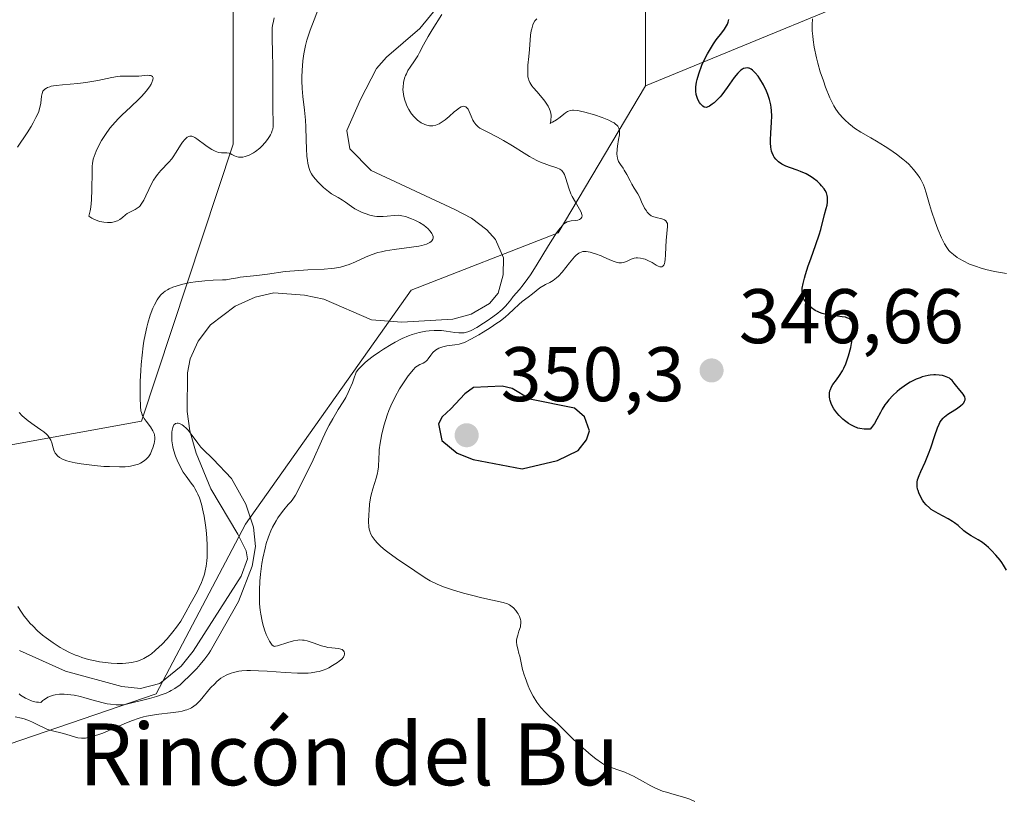
# Model space of a CAD drawing. Units: metres. Extents: x 625664 to 629151, y 4664783 to 4667158.
# Drawn here: x 627530 to 627657, y 4665581 to 4665682 of the extents above; entities that cross this region are included whole.
import ezdxf
from ezdxf.enums import TextEntityAlignment as Align

# ---------------------------------------------------------------- set-up
doc = ezdxf.new("R2010")
doc.units = ezdxf.units.M
doc.header["$MEASUREMENT"] = 0
for name, color, linetype, lineweight in [('Corriente natural lineal', 142, 'Continuous', 13), ('Curva de nivel maestra', 30, 'Continuous', 30), ('Curva de nivel normal', 30, 'Continuous', 0), ('Matorral CxS', 135, 'Continuous', 0), ('Pastizal CxS', 92, 'Continuous', 0), ('Punto de cota en terreno', 7, 'Continuous', 0), ('Rótulo de punto de cota en terreno', 7, 'Continuous', 0), ('Suelo desnudo CxS', 253, 'Continuous', 0), ('Texto cartográfico', 7, 'Continuous', 0)]:
    doc.layers.add(name, color=color, linetype=linetype, lineweight=lineweight)
doc.styles.add('Style-Arial', font='txt')

# ---------------------------------------------------------------- blocks, each defined once
blk = doc.blocks.new('5PATER')
at = {"layer": 'Punto de cota en terreno', "linetype": 'Continuous', "lineweight": 0}
h = blk.add_hatch(color=51, dxfattribs=at)
edge = h.paths.add_edge_path()
edge.add_ellipse((0, 0), major_axis=(-0.11, -0.111), ratio=0.999422, start_angle=0, end_angle=360)

msp = doc.modelspace()

# ---------------------------------------------------------------- linework, layer by layer
at = {"layer": 'Corriente natural lineal', "color": 142, "linetype": 'Continuous', "lineweight": 13}
msp.add_polyline3d([(627584.7001, 4665684.6201, 337.653), (627581.5601, 4665680.7401, 337.1404), (627577.2301, 4665677.0401, 337.1877), (627575.9601, 4665675.5801, 337.2931), (627573.8801, 4665671.5501, 337.2139), (627572.1101, 4665667.5301, 337.1775), (627572.4901, 4665665.1701, 336.6457), (627575.2601, 4665662.3701, 336.8178), (627586.0901, 4665657.3301, 336.5545), (627588.2601, 4665656.1801, 336.4492), (627590.2201, 4665654.6701, 336.4531), (627591.3701, 4665653.4301, 336.2048), (627592.3901, 4665651.0301, 335.9946), (627592.3701, 4665648.8501, 336.1641), (627591.7201, 4665646.4901, 336.7535), (627590.5901, 4665645.1301, 337.2636), (627588.2201, 4665643.7401, 337.467), (627585.8101, 4665643.1301, 337.2548), (627579.2201, 4665642.7101, 336.3722), (627575.2901, 4665643.0301, 336.2056), (627569.1001, 4665645.6901, 337.8138), (627566.6301, 4665646.2301, 338.0644), (627562.6401, 4665646.5001, 338.1287), (627560.2101, 4665645.9601, 337.82), (627557.6201, 4665644.8101, 336.9185), (627554.4301, 4665642.3701, 335.6858), (627552.8201, 4665640.2501, 336.0355), (627551.8201, 4665637.9701, 336.3801), (627551.4601, 4665636.1801, 336.4306), (627551.3901, 4665631.1701, 336.1042), (627551.7501, 4665628.6601, 335.628), (627552.5601, 4665625.7701, 335.1049), (627554.4701, 4665621.1201, 335.5132), (627557.9601, 4665615.2901, 334.7132), (627559.0501, 4665613.0901, 335.1555), (627559.2401, 4665612.0701, 335.2779), (627558.4001, 4665609.8201, 335.0985), (627552.1701, 4665600.1001, 334.8843), (627550.6301, 4665598.1801, 334.6535), (627547.8501, 4665595.9201, 335.5106), (627545.3801, 4665595.2801, 335.5068), (627542.9501, 4665595.5301, 335.349), (627535.6301, 4665597.5101, 333.8862), (627529.6701, 4665600.2101, 334.0283)], dxfattribs=at)
at = {"layer": 'Curva de nivel maestra', "color": 30, "linetype": 'Continuous', "lineweight": 30, "elevation": 350, "flags": 128}
for points in [[(627657.55, 4665610.6001), (627657.18, 4665611.2601), (627656.96, 4665611.5801), (627656.72, 4665611.9101), (627656.19, 4665612.5601), (627655.6, 4665613.1701), (627655.21, 4665613.5501), (627654.94, 4665613.7801), (627654.43, 4665614.1801), (627653.89, 4665614.5401), (627652.96, 4665615.0701), (627652.37, 4665615.4401), (627652.02, 4665615.7201), (627651.28, 4665616.3801), (627650.84, 4665616.7301), (627650.58, 4665616.9001), (627650, 4665617.2501), (627648.7, 4665617.9401), (627648.09, 4665618.3001), (627647.82, 4665618.4801), (627647.57, 4665618.6701), (627647.16, 4665619.0501), (627646.84, 4665619.4301), (627646.68, 4665619.6801), (627646.41, 4665620.1501), (627646.2, 4665620.6301), (627646.1, 4665620.9301), (627646.05, 4665621.1101), (627645.99, 4665621.4601), (627645.97, 4665621.8101), (627645.98, 4665622.0001), (627646.04, 4665622.3001), (627646.24, 4665622.8801), (627646.45, 4665623.3701), (627647.01, 4665624.5801), (627647.47, 4665625.6701), (627647.76, 4665626.4601), (627648.28, 4665628.0501), (627648.63, 4665629.0501), (627648.82, 4665629.5101), (627648.92, 4665629.7101), (627649.08, 4665629.9701), (627649.36, 4665630.3101), (627649.54, 4665630.4701), (627649.96, 4665630.7901), (627650.31, 4665631.0201), (627651.07, 4665631.5001), (627651.61, 4665631.8901), (627651.89, 4665632.1501), (627652.01, 4665632.2801), (627652.13, 4665632.4701), (627652.19, 4665632.6601), (627652.19, 4665632.7901), (627652.14, 4665633.0401), (627652.09, 4665633.1601), (627651.93, 4665633.4001), (627651.33, 4665634.1301), (627651.14, 4665634.3701), (627650.8, 4665634.8401), (627650.52, 4665635.1701), (627650.3, 4665635.3601), (627650.17, 4665635.4501), (627649.96, 4665635.5701), (627649.51, 4665635.7401), (627649.25, 4665635.8001), (627648.83, 4665635.8601), (627648.38, 4665635.8901), (627648.14, 4665635.8801), (627647.65, 4665635.8401), (627647.4, 4665635.8101), (627647.02, 4665635.7201), (627646.63, 4665635.6201), (627646.37, 4665635.5301), (627645.86, 4665635.3201), (627645.1, 4665634.9401), (627644.61, 4665634.6501), (627644.29, 4665634.4401), (627643.7, 4665634.0001), (627643.39, 4665633.7401), (627642.82, 4665633.2101), (627642.31, 4665632.6501), (627642, 4665632.2601), (627641.81, 4665632.0001), (627641.46, 4665631.4501), (627641.22, 4665631.0201), (627640.78, 4665630.1801), (627640.45, 4665629.5901), (627640.21, 4665629.2401), (627640.08, 4665629.0801), (627639.88, 4665628.8601), (627639.41, 4665628.8501), (627639.11, 4665628.8601), (627638.56, 4665628.9501), (627638.3, 4665629.0101), (627637.82, 4665629.1901), (627637.38, 4665629.4101), (627637.1, 4665629.5901), (627636.58, 4665629.9701), (627636.34, 4665630.1801), (627635.89, 4665630.6301), (627635.58, 4665630.9701), (627635.19, 4665631.5101), (627634.89, 4665632.0401), (627634.78, 4665632.3101), (627634.7, 4665632.5701), (627634.66, 4665632.7401), (627634.62, 4665633.0701), (627634.63, 4665633.5301), (627634.69, 4665633.8201), (627634.74, 4665634.0001), (627634.87, 4665634.3301), (627635.06, 4665634.6601), (627635.54, 4665635.2701), (627635.94, 4665635.8001), (627636.3, 4665636.4001), (627636.48, 4665636.7501), (627636.74, 4665637.3401), (627636.98, 4665637.9901), (627637.09, 4665638.3401), (627637.39, 4665639.4601), (627637.49, 4665639.9601), (627637.65, 4665640.9301), (627637.72, 4665641.5801), (627637.73, 4665642.0801), (627637.71, 4665642.2901), (627637.65, 4665642.5801), (627637.53, 4665642.8201), (627637.45, 4665642.9301), (627637.25, 4665643.1101), (627637.12, 4665643.1901), (627636.88, 4665643.2901), (627636.7, 4665643.3501), (627636.29, 4665643.4301), (627634.79, 4665643.6301), (627634.03, 4665643.7701), (627633.67, 4665643.8601), (627633.34, 4665643.9701), (627633.14, 4665644.0601), (627632.77, 4665644.2501), (627632.3, 4665644.5801), (627632.03, 4665644.8101), (627631.61, 4665645.2601), (627631.31, 4665645.6801), (627631.2, 4665645.8901), (627631.1, 4665646.2201), (627631.07, 4665646.6201), (627631.08, 4665646.8501), (627631.1, 4665647.1101), (627631.2, 4665647.7101), (627631.37, 4665648.4001), (627631.51, 4665648.9001), (627631.86, 4665650.0201), (627632.19, 4665650.9401), (627632.87, 4665652.7901), (627633.3, 4665654.0201), (627633.51, 4665654.7101), (627633.99, 4665656.6601), (627634.21, 4665657.4401), (627634.31, 4665657.8501), (627634.37, 4665658.2701), (627634.38, 4665658.4801), (627634.36, 4665658.9101), (627634.32, 4665659.1301), (627634.22, 4665659.4501), (627634.06, 4665659.7701), (627633.93, 4665659.9801), (627633.61, 4665660.3901), (627633.43, 4665660.5901), (627633.02, 4665660.9701), (627632.57, 4665661.3201), (627632.25, 4665661.5401), (627631.61, 4665661.9201), (627630.89, 4665662.2501), (627630.43, 4665662.4201), (627629.56, 4665662.7201), (627628.97, 4665662.9401), (627628.7, 4665663.0601), (627628.46, 4665663.1801), (627628.03, 4665663.4801), (627627.68, 4665663.8201), (627627.48, 4665664.0701), (627627.38, 4665664.2501), (627627.2, 4665664.6401), (627627.13, 4665664.8801), (627627.04, 4665665.3801), (627627, 4665665.9301), (627627, 4665666.3301), (627627.04, 4665667.1901), (627627.13, 4665668.6301), (627627.14, 4665669.3801), (627627.11, 4665670.1301), (627627.08, 4665670.5001), (627627.02, 4665670.8601), (627626.85, 4665671.5501), (627626.63, 4665672.2101), (627626.46, 4665672.6401), (627626.06, 4665673.4601), (627625.61, 4665674.2101), (627625.37, 4665674.5601), (627625.01, 4665675.0101), (627624.64, 4665675.3601), (627624.46, 4665675.4801), (627624.24, 4665675.5901), (627624.13, 4665675.6201), (627623.97, 4665675.6501), (627623.73, 4665675.6301), (627623.48, 4665675.5501), (627623.35, 4665675.4801), (627623.15, 4665675.3501), (627623.01, 4665675.2301), (627622.74, 4665674.9601), (627622.29, 4665674.4201), (627621.35, 4665673.1101), (627620.67, 4665672.1701), (627620.45, 4665671.9101), (627620.04, 4665671.4701), (627619.67, 4665671.1301), (627619.44, 4665670.9501), (627619.06, 4665670.6901), (627618.77, 4665670.5401), (627618.64, 4665670.5101), (627618.39, 4665670.5501), (627618.2, 4665670.6801), (627617.92, 4665670.9801), (627617.78, 4665671.1801), (627617.58, 4665671.5501), (627617.42, 4665671.9601), (627617.36, 4665672.1901), (627617.3, 4665672.6101), (627617.29, 4665672.8401), (627617.3, 4665673.2101), (627617.39, 4665673.8101), (627617.47, 4665674.1401), (627617.68, 4665674.8701), (627618.1, 4665675.9801), (627618.36, 4665676.5801), (627618.81, 4665677.4801), (627619.32, 4665678.3401), (627619.59, 4665678.7501), (627619.96, 4665679.2601), (627620.7, 4665680.2001), (627621.02, 4665680.6401), (627621.17, 4665680.8701), (627621.41, 4665681.3201), (627621.5, 4665681.5501), (627621.59, 4665681.9101)], [(627594.81, 4665623.7501), (627599.41, 4665624.8101), (627602.07, 4665626.1001), (627603.16, 4665627.4701), (627603.53, 4665628.6401), (627602.88, 4665630.4501), (627601.61, 4665631.5901), (627595.82, 4665632.7301), (627593.51, 4665634.1401), (627592.24, 4665634.4201), (627588.51, 4665634.2501), (627587.37, 4665633.4401), (627585.55, 4665631.4901), (627584.44, 4665630.4801), (627583.97, 4665629.5601), (627584.39, 4665627.3901), (627586.4, 4665625.7401), (627588.46, 4665624.9401), (627594.81, 4665623.7501)]]:
    msp.add_lwpolyline(points, dxfattribs=at)
at = {"layer": 'Curva de nivel normal', "color": 30, "linetype": 'Continuous', "lineweight": 0, "flags": 128}
for points, elevation in [([(627568.57, 4665683.6701), (627567.86, 4665681.8701), (627567.35, 4665680.5401), (627566.92, 4665679.2201), (627566.74, 4665678.5601), (627566.59, 4665677.9001), (627566.51, 4665677.4601), (627566.39, 4665676.5801), (627566.29, 4665675.3101), (627566.27, 4665674.4901), (627566.27, 4665673.9701), (627566.32, 4665672.9701), (627566.4, 4665671.9601), (627566.61, 4665670.1501), (627566.75, 4665668.8801), (627566.8, 4665668.0101), (627566.84, 4665666.3201), (627566.86, 4665665.1701), (627566.92, 4665664.2001), (627566.99, 4665663.6501), (627567.04, 4665663.3201), (627567.17, 4665662.7501), (627567.36, 4665662.2301), (627567.52, 4665661.9301), (627567.65, 4665661.7201), (627567.98, 4665661.2901), (627568.42, 4665660.8001), (627568.67, 4665660.5401), (627569.07, 4665660.1501), (627569.7, 4665659.6301), (627570.13, 4665659.3401), (627570.96, 4665658.8701), (627571.55, 4665658.5201), (627571.93, 4665658.2601), (627572.69, 4665657.6901), (627573.13, 4665657.4001), (627573.37, 4665657.2601), (627574.08, 4665656.9201), (627574.47, 4665656.7801), (627575.07, 4665656.5901), (627575.68, 4665656.4601), (627575.97, 4665656.4201), (627576.26, 4665656.4001), (627576.82, 4665656.3901), (627577.34, 4665656.4301), (627578.22, 4665656.5401), (627578.73, 4665656.5601), (627579.04, 4665656.5401), (627579.24, 4665656.5101), (627579.68, 4665656.4001), (627580.48, 4665656.1101), (627580.91, 4665655.9301), (627581.53, 4665655.6101), (627582.07, 4665655.2601), (627582.38, 4665655.0101), (627582.57, 4665654.8401), (627582.88, 4665654.5201), (627583.12, 4665654.2001), (627583.2, 4665654.0401), (627583.27, 4665653.8101), (627583.27, 4665653.5801), (627583.23, 4665653.4701), (627583.11, 4665653.2701), (627583.02, 4665653.1701), (627582.83, 4665653.0301), (627582.57, 4665652.8901), (627582.41, 4665652.8301), (627581.8, 4665652.6401), (627581.41, 4665652.5601), (627580.47, 4665652.4101), (627578.23, 4665652.1201), (627577.11, 4665651.9501), (627576.59, 4665651.8401), (627576.11, 4665651.7201), (627575.26, 4665651.4501), (627574.52, 4665651.1401), (627573.22, 4665650.5401), (627572.39, 4665650.2001), (627571.95, 4665650.0501), (627571.26, 4665649.8601), (627570.49, 4665649.7201), (627570.07, 4665649.6701), (627569.15, 4665649.5901), (627567.06, 4665649.4901), (627565.32, 4665649.3801), (627564.11, 4665649.2601), (627561.82, 4665648.9501), (627560.43, 4665648.7501), (627558.28, 4665648.5401), (627557.92, 4665648.4801), (627557.13, 4665648.3201), (627556.46, 4665648.2201), (627555.97, 4665648.1901), (627554.8, 4665648.1501), (627553.68, 4665648.0801), (627552.48, 4665647.9401), (627551.83, 4665647.8401), (627550.87, 4665647.6501), (627549.97, 4665647.4001), (627549.56, 4665647.2501), (627549.07, 4665647.0301), (627548.85, 4665646.9101), (627548.54, 4665646.7201), (627548.36, 4665646.5701), (627548.01, 4665646.2501), (627547.7, 4665645.8801), (627547.52, 4665645.6001), (627547.16, 4665644.9601), (627546.98, 4665644.5401), (627546.63, 4665643.6201), (627546.31, 4665642.5801), (627546.19, 4665642.0801), (627545.96, 4665641.0601), (627545.81, 4665640.2601), (627545.72, 4665639.6601), (627545.57, 4665638.4401), (627545.46, 4665637.2401), (627545.4, 4665636.4701), (627545.34, 4665635.0501), (627545.3, 4665633.7101), (627545.3, 4665632.9601), (627545.35, 4665631.8101), (627545.42, 4665631.2601), (627545.48, 4665631.0301), (627545.59, 4665630.7201), (627545.66, 4665630.5701), (627545.85, 4665630.2601), (627546.09, 4665629.9201), (627546.64, 4665629.1801), (627546.98, 4665628.6301), (627547.13, 4665628.2901), (627547.18, 4665628.1201), (627547.22, 4665627.7801), (627547.22, 4665627.5401), (627547.14, 4665627.0301), (627546.97, 4665626.4501), (627546.85, 4665626.1401), (627546.64, 4665625.6901), (627546.38, 4665625.2901), (627546.23, 4665625.1001), (627546.07, 4665624.9401), (627545.73, 4665624.6701), (627545.36, 4665624.4601), (627545.11, 4665624.3501), (627544.59, 4665624.1901), (627544.08, 4665624.0701), (627543.81, 4665624.0301), (627543.38, 4665623.9901), (627542.63, 4665623.9701), (627541.35, 4665624.0101), (627540.61, 4665624.0501), (627539.4, 4665624.1601), (627537.69, 4665624.3701), (627536.88, 4665624.5101), (627536.14, 4665624.6801), (627535.81, 4665624.7701), (627535.24, 4665624.9901), (627534.87, 4665625.2001), (627534.62, 4665625.4001), (627534.42, 4665625.6101), (627534.31, 4665625.7701), (627534.14, 4665626.1301), (627534.05, 4665626.4301), (627533.88, 4665627.1001), (627533.73, 4665627.4601), (627533.63, 4665627.6501), (627533.35, 4665628.0301), (627533.17, 4665628.2301), (627532.83, 4665628.5201), (627532.46, 4665628.7901), (627531.57, 4665629.3801), (627530.81, 4665629.9301), (627530.29, 4665630.3701), (627530.03, 4665630.6101), (627529.64, 4665631.0201)], 340), ([(627529.14, 4665591.6001), (627529.93, 4665591.4401), (627530.3, 4665591.3401), (627530.97, 4665591.1001), (627531.38, 4665590.9201), (627532.14, 4665590.5401), (627532.95, 4665590.1401), (627533.22, 4665590.0401), (627533.78, 4665589.8601), (627535.4, 4665589.4701), (627537.26, 4665588.9101), (627537.71, 4665588.8401), (627538.02, 4665588.8501), (627538.23, 4665588.8701), (627538.75, 4665588.9801), (627539.82, 4665589.2901), (627540.47, 4665589.5201), (627541.57, 4665589.9601), (627543.24, 4665590.7201), (627544.18, 4665591.1101), (627545.21, 4665591.4501), (627545.76, 4665591.6001), (627546.14, 4665591.6901), (627546.92, 4665591.8301), (627547.72, 4665591.9501), (627549.27, 4665592.1401), (627550.3, 4665592.2801), (627550.75, 4665592.3701), (627551.14, 4665592.4601), (627551.38, 4665592.5301), (627551.79, 4665592.6901), (627551.97, 4665592.7801), (627552.29, 4665592.9801), (627552.58, 4665593.2001), (627552.76, 4665593.3701), (627553.1, 4665593.7501), (627554.45, 4665595.3601), (627554.98, 4665595.9101), (627555.25, 4665596.1801), (627555.78, 4665596.6101), (627556.06, 4665596.8001), (627556.54, 4665597.0701), (627557.1, 4665597.2801), (627557.41, 4665597.3701), (627558.11, 4665597.5101), (627558.5, 4665597.5601), (627559.15, 4665597.6001), (627559.63, 4665597.6101), (627560.67, 4665597.5901), (627561.79, 4665597.5201), (627564.09, 4665597.3501), (627565.71, 4665597.2701), (627566.44, 4665597.2601), (627567.09, 4665597.2901), (627567.48, 4665597.3301), (627568.18, 4665597.4401), (627568.49, 4665597.5001), (627569.04, 4665597.6701), (627569.5, 4665597.8501), (627569.77, 4665597.9801), (627570.26, 4665598.2501), (627570.87, 4665598.6401), (627571.12, 4665598.8301), (627571.43, 4665599.1001), (627571.65, 4665599.3601), (627571.76, 4665599.5701), (627571.8, 4665599.7401), (627571.81, 4665599.8401), (627571.76, 4665600.0401), (627571.68, 4665600.1801), (627571.48, 4665600.3301), (627571.34, 4665600.3901), (627571.02, 4665600.4701), (627570.16, 4665600.5501), (627569.65, 4665600.6101), (627569.39, 4665600.6601), (627568.83, 4665600.8001), (627567.72, 4665601.1901), (627566.97, 4665601.4401), (627566.55, 4665601.5401), (627566.35, 4665601.5601), (627565.98, 4665601.5801), (627565.73, 4665601.5601), (627565.18, 4665601.4501), (627564.47, 4665601.2501), (627563.13, 4665600.8201), (627562.87, 4665600.7601), (627562.76, 4665600.7401), (627562.62, 4665600.7601), (627562.43, 4665600.9001), (627562.33, 4665601.0201), (627562.09, 4665601.4201), (627561.81, 4665601.9501), (627561.66, 4665602.2801), (627561.43, 4665602.8801), (627561.21, 4665603.6001), (627561.11, 4665604.0001), (627560.94, 4665604.9001), (627560.87, 4665605.4101), (627560.8, 4665606.2301), (627560.77, 4665607.4401), (627560.78, 4665608.0101), (627560.84, 4665609.1901), (627560.92, 4665610.1001), (627561.1, 4665611.4701), (627561.22, 4665612.1501), (627561.5, 4665613.4501), (627561.66, 4665614.0601), (627561.93, 4665614.9201), (627562.24, 4665615.7001), (627562.46, 4665616.1701), (627562.92, 4665617.0101), (627563.16, 4665617.3801), (627563.63, 4665618.0501), (627563.94, 4665618.4301), (627564.51, 4665619.1001), (627564.87, 4665619.5201), (627565.1, 4665619.8101), (627565.44, 4665620.3201), (627565.69, 4665620.7801), (627566.12, 4665621.7201), (627567.55, 4665624.4901), (627568.97, 4665627.7001), (627569.51, 4665628.8101), (627569.8, 4665629.3701), (627570.27, 4665630.2201), (627570.99, 4665631.4201), (627571.62, 4665632.4201), (627571.95, 4665632.9801), (627572.29, 4665633.6301), (627572.46, 4665634.0001), (627572.83, 4665634.8701), (627573.02, 4665635.3801), (627573.32, 4665636.2501), (627573.6, 4665636.6301), (627573.85, 4665636.9001), (627574.44, 4665637.4601), (627574.78, 4665637.7501), (627575.52, 4665638.3201), (627576.31, 4665638.8701), (627576.84, 4665639.2101), (627577.85, 4665639.8401), (627578.37, 4665640.1301), (627579.28, 4665640.6001), (627580.08, 4665640.9501), (627580.56, 4665641.1201), (627581.46, 4665641.3701), (627582.33, 4665641.5401), (627582.76, 4665641.6001), (627583.4, 4665641.6501), (627584.03, 4665641.6501), (627584.34, 4665641.6301), (627584.95, 4665641.5701), (627586.09, 4665641.3901), (627586.6, 4665641.3301), (627586.84, 4665641.3201), (627587.28, 4665641.3401), (627587.49, 4665641.3801), (627587.92, 4665641.5101), (627588.22, 4665641.6501), (627588.93, 4665642.0401), (627589.81, 4665642.5901), (627590.29, 4665642.9001), (627591, 4665643.4001), (627591.66, 4665643.9001), (627591.95, 4665644.1401), (627592.21, 4665644.3801), (627592.65, 4665644.8101), (627592.89, 4665645.0901), (627593.33, 4665645.6301), (627593.66, 4665646.0301), (627594.45, 4665646.9301), (627594.95, 4665647.5501), (627595.54, 4665648.3601), (627595.88, 4665648.8501), (627596.62, 4665650.0201), (627598.23, 4665652.6401), (627599.28, 4665654.2801), (627599.56, 4665654.6801), (627599.73, 4665654.9001), (627600.03, 4665655.2501), (627600.17, 4665655.3901), (627600.42, 4665655.5801), (627600.66, 4665655.7001), (627600.82, 4665655.7601), (627601.16, 4665655.8201), (627601.73, 4665655.8801), (627602.01, 4665655.9401), (627602.26, 4665656.0201), (627602.36, 4665656.0801), (627602.47, 4665656.1701), (627602.56, 4665656.3201), (627602.58, 4665656.5001), (627602.56, 4665656.6401), (627602.44, 4665656.9701), (627602.24, 4665657.3601), (627601.72, 4665658.2601), (627601.31, 4665658.9901), (627601.13, 4665659.3501), (627600.85, 4665660.0701), (627600.48, 4665661.3401), (627600.3, 4665661.8501), (627600.18, 4665662.0601), (627600.05, 4665662.2401), (627599.94, 4665662.3401), (627599.71, 4665662.5101), (627599.31, 4665662.7101), (627598.36, 4665663.0001), (627597.66, 4665663.2501), (627597.29, 4665663.3901), (627596.7, 4665663.6601), (627595.74, 4665664.1701), (627595.05, 4665664.5901), (627593.56, 4665665.5501), (627592.39, 4665666.2601), (627591.61, 4665666.6701), (627590.18, 4665667.3901), (627589.59, 4665667.7101), (627589.34, 4665667.8601), (627589.13, 4665668.0201), (627588.79, 4665668.3201), (627588.54, 4665668.6501), (627588.41, 4665668.8801), (627588.19, 4665669.4101), (627587.95, 4665670.0201), (627587.8, 4665670.2901), (627587.62, 4665670.5101), (627587.51, 4665670.5901), (627587.27, 4665670.6701), (627587.13, 4665670.6601), (627586.89, 4665670.5901), (627586.71, 4665670.4901), (627586.3, 4665670.1901), (627586.01, 4665669.9401), (627585.36, 4665669.3701), (627584.84, 4665668.9401), (627584.31, 4665668.5601), (627584.04, 4665668.4101), (627583.63, 4665668.2401), (627583.23, 4665668.1601), (627582.96, 4665668.1501), (627582.79, 4665668.1601), (627582.44, 4665668.2201), (627582.19, 4665668.3101), (627582.03, 4665668.3801), (627581.71, 4665668.5501), (627581.26, 4665668.8701), (627580.99, 4665669.1301), (627580.81, 4665669.3101), (627580.49, 4665669.6901), (627580.26, 4665670.0301), (627580.12, 4665670.2601), (627579.87, 4665670.7301), (627579.77, 4665670.9701), (627579.6, 4665671.4501), (627579.48, 4665671.9201), (627579.43, 4665672.2301), (627579.37, 4665672.8301), (627579.38, 4665673.1501), (627579.44, 4665673.7501), (627579.58, 4665674.3101), (627579.71, 4665674.6601), (627579.81, 4665674.8801), (627580.02, 4665675.3001), (627580.29, 4665675.7501), (627580.87, 4665676.5801), (627581.28, 4665677.1901), (627581.51, 4665677.6201), (627582.04, 4665678.6501), (627582.63, 4665679.7101), (627583.17, 4665680.5901), (627584.41, 4665682.5801)], 340), ([(627562.69, 4665682.1201), (627562.58, 4665681.7101), (627562.48, 4665681.1301), (627562.44, 4665680.8401), (627562.42, 4665680.2201), (627562.42, 4665679.4801), (627562.48, 4665677.6301), (627562.52, 4665675.9001), (627562.52, 4665674.6001), (627562.5, 4665671.9401), (627562.51, 4665670.2201), (627562.57, 4665668.6401), (627562.55, 4665668.0601), (627562.49, 4665667.7001), (627562.44, 4665667.5201), (627562.34, 4665667.2501), (627562.2, 4665666.9701), (627562.09, 4665666.7701), (627561.83, 4665666.3801), (627561.53, 4665666.0001), (627561.08, 4665665.5001), (627560.84, 4665665.2701), (627560.28, 4665664.8201), (627560, 4665664.6301), (627559.46, 4665664.3401), (627558.94, 4665664.1601), (627558.62, 4665664.1001), (627558.42, 4665664.0801), (627558.07, 4665664.0901), (627557.74, 4665664.1701), (627557.55, 4665664.2601), (627557.21, 4665664.4501), (627556.96, 4665664.5701), (627556.83, 4665664.6101), (627556.55, 4665664.6501), (627555.87, 4665664.6601), (627555.48, 4665664.7101), (627555.27, 4665664.7701), (627555.05, 4665664.8501), (627554.6, 4665665.0801), (627554.13, 4665665.3701), (627553.81, 4665665.5901), (627552.65, 4665666.4801), (627552.39, 4665666.6501), (627552.13, 4665666.7601), (627552, 4665666.7901), (627551.75, 4665666.7901), (627551.62, 4665666.7601), (627551.43, 4665666.6601), (627551.23, 4665666.5001), (627551.09, 4665666.3601), (627550.82, 4665666.0201), (627550.55, 4665665.6201), (627550, 4665664.7501), (627549.6, 4665664.1401), (627549.41, 4665663.8701), (627549.04, 4665663.4201), (627548.01, 4665662.3401), (627547.58, 4665661.8401), (627547.37, 4665661.5601), (627547.06, 4665661.0901), (627546.62, 4665660.3001), (627546.43, 4665659.9101), (627546.06, 4665659.0901), (627545.78, 4665658.5101), (627545.46, 4665658.0001), (627545.3, 4665657.7901), (627545.18, 4665657.6701), (627544.94, 4665657.4701), (627544.68, 4665657.3101), (627544.17, 4665657.0601), (627543.81, 4665656.8901), (627543.64, 4665656.7801), (627543.43, 4665656.6301), (627543.02, 4665656.2701), (627542.67, 4665656.0001), (627542.39, 4665655.8501), (627542.23, 4665655.7901), (627541.97, 4665655.7001), (627541.61, 4665655.6401), (627541.42, 4665655.6301), (627541.1, 4665655.6201), (627540.61, 4665655.6601), (627540.09, 4665655.7701), (627539.83, 4665655.8501), (627539.31, 4665656.0601), (627539.06, 4665656.1901), (627538.69, 4665656.4301), (627538.83, 4665657.1401), (627538.91, 4665657.6201), (627539.01, 4665658.5501), (627539.08, 4665659.8901), (627539.09, 4665662.1301), (627539.11, 4665662.9201), (627539.14, 4665663.2501), (627539.24, 4665663.8101), (627539.34, 4665664.1601), (627539.63, 4665664.8801), (627540.05, 4665665.7501), (627540.32, 4665666.2401), (627540.81, 4665667.0301), (627541.39, 4665667.8301), (627541.72, 4665668.2401), (627542.46, 4665669.0401), (627542.99, 4665669.5601), (627544.07, 4665670.5701), (627545.2, 4665671.6401), (627545.52, 4665671.9801), (627546.09, 4665672.6301), (627546.52, 4665673.2101), (627546.74, 4665673.5501), (627546.85, 4665673.7501), (627546.98, 4665674.1001), (627547.01, 4665674.3401), (627546.92, 4665674.5301), (627546.81, 4665674.6101), (627546.65, 4665674.6601), (627546.53, 4665674.6801), (627546.26, 4665674.6901), (627545.91, 4665674.6701), (627545.15, 4665674.5901), (627544.56, 4665674.5601), (627543.28, 4665674.5901), (627542.72, 4665674.5601), (627542.4, 4665674.5201), (627541.64, 4665674.3901), (627539.82, 4665674.0201), (627538.28, 4665673.7601), (627537.24, 4665673.6401), (627535.28, 4665673.4701), (627534.46, 4665673.3801), (627534.1, 4665673.3201), (627533.8, 4665673.2601), (627533.62, 4665673.2101), (627533.31, 4665673.1001), (627533.18, 4665673.0401), (627532.97, 4665672.8901), (627532.81, 4665672.7301), (627532.73, 4665672.6101), (627532.62, 4665672.3401), (627532.55, 4665671.9801), (627532.45, 4665671.0701), (627532.34, 4665670.5201), (627532.13, 4665669.8901), (627531.82, 4665669.2101), (627531.45, 4665668.5101), (627531.19, 4665668.0501), (627530.68, 4665667.2301), (627529.42, 4665665.3901)], 345), ([(627617.17, 4665580.6601), (627616.55, 4665580.9501), (627615.89, 4665581.1801), (627614.52, 4665581.5601), (627613.5, 4665581.8401), (627613.01, 4665582.0001), (627612.69, 4665582.1201), (627612.08, 4665582.3801), (627611.49, 4665582.6801), (627610.38, 4665583.3001), (627609.22, 4665583.9401), (627608.84, 4665584.1201), (627608.13, 4665584.4301), (627607.46, 4665584.6801), (627606.33, 4665585.0601), (627605.75, 4665585.2901), (627605.48, 4665585.4201), (627605.08, 4665585.6501), (627604.36, 4665586.1801), (627603.75, 4665586.6701), (627602.36, 4665587.8501), (627601.4, 4665588.7301), (627600.88, 4665589.2401), (627600.03, 4665590.1201), (627599.4, 4665590.7401), (627599.07, 4665591.0301), (627598.36, 4665591.6701), (627597.8, 4665592.2101), (627597.24, 4665592.8201), (627596.97, 4665593.1601), (627596.72, 4665593.5201), (627596.24, 4665594.2901), (627595.82, 4665595.1001), (627595.58, 4665595.6501), (627595.18, 4665596.7001), (627595.06, 4665597.0701), (627594.87, 4665597.7501), (627594.49, 4665599.4801), (627594.4, 4665599.8201), (627594.24, 4665600.4401), (627594.14, 4665600.8901), (627594.09, 4665601.3201), (627594.09, 4665601.5301), (627594.15, 4665601.9401), (627594.23, 4665602.2101), (627594.4, 4665602.7301), (627594.58, 4665603.2601), (627594.61, 4665603.4301), (627594.64, 4665603.7401), (627594.62, 4665604.0401), (627594.58, 4665604.2301), (627594.46, 4665604.5901), (627594.29, 4665604.9501), (627594.18, 4665605.1301), (627594, 4665605.3801), (627593.69, 4665605.7201), (627593.36, 4665605.9801), (627593.18, 4665606.1001), (627592.89, 4665606.2501), (627592.37, 4665606.4401), (627589.58, 4665607.0201), (627588.06, 4665607.4101), (627587.21, 4665607.6401), (627585.93, 4665608.0201), (627584.74, 4665608.4201), (627584.2, 4665608.6201), (627583.72, 4665608.8201), (627582.91, 4665609.2101), (627582.23, 4665609.6101), (627580.92, 4665610.5001), (627578.52, 4665612.1001), (627577.39, 4665612.9201), (627577.06, 4665613.1801), (627576.49, 4665613.6801), (627576.03, 4665614.1501), (627575.78, 4665614.4401), (627575.38, 4665614.9801), (627575.18, 4665615.3501), (627575.1, 4665615.5301), (627574.99, 4665615.9101), (627574.95, 4665616.2001), (627574.91, 4665616.9001), (627574.93, 4665617.8101), (627574.97, 4665618.3201), (627575.05, 4665619.1401), (627575.18, 4665619.9701), (627575.26, 4665620.3701), (627575.46, 4665621.1501), (627575.89, 4665622.5401), (627576.07, 4665623.1501), (627576.13, 4665623.4401), (627576.2, 4665623.9801), (627576.23, 4665625.1001), (627576.27, 4665625.7901), (627576.3, 4665626.2001), (627576.41, 4665627.0401), (627576.49, 4665627.5101), (627576.63, 4665628.2501), (627576.93, 4665629.4401), (627577.31, 4665630.6701), (627577.54, 4665631.2801), (627577.79, 4665631.8801), (627578.35, 4665633.0401), (627578.94, 4665634.0901), (627579.33, 4665634.7301), (627580.05, 4665635.7801), (627580.28, 4665636.0801), (627580.68, 4665636.5601), (627581.01, 4665636.8801), (627581.2, 4665637.0301), (627581.54, 4665637.2401), (627581.69, 4665637.3001), (627581.98, 4665637.4301), (627582.19, 4665637.5401), (627582.4, 4665637.7101), (627582.5, 4665637.8201), (627582.65, 4665637.9901), (627582.96, 4665638.4301), (627583.25, 4665638.7801), (627583.59, 4665639.1001), (627583.8, 4665639.2301), (627584.03, 4665639.3501), (627584.53, 4665639.5301), (627585.07, 4665639.6401), (627586.1, 4665639.7801), (627586.64, 4665639.8801), (627586.91, 4665639.9401), (627587.33, 4665640.1001), (627588.16, 4665640.5001), (627589.19, 4665641.0801), (627589.77, 4665641.4301), (627590.67, 4665641.9901), (627591.54, 4665642.5801), (627591.94, 4665642.8701), (627592.64, 4665643.4201), (627593.04, 4665643.7701), (627593.72, 4665644.4101), (627594.39, 4665645.0201), (627594.81, 4665645.3801), (627595.61, 4665645.9701), (627596.16, 4665646.3701), (627597.11, 4665647.1501), (627597.61, 4665647.4801), (627597.85, 4665647.6101), (627598.38, 4665647.8701), (627598.82, 4665648.1201), (627599.27, 4665648.4601), (627599.51, 4665648.6701), (627600, 4665649.1901), (627600.96, 4665650.4101), (627601.61, 4665651.1901), (627601.8, 4665651.3801), (627602.14, 4665651.6501), (627602.25, 4665651.7101), (627602.46, 4665651.8001), (627602.67, 4665651.8501), (627602.81, 4665651.8601), (627603.1, 4665651.8501), (627603.6, 4665651.7801), (627603.87, 4665651.7101), (627604.31, 4665651.5801), (627605.03, 4665651.3101), (627605.37, 4665651.1501), (627606.08, 4665650.8201), (627606.6, 4665650.6001), (627607.1, 4665650.4501), (627607.33, 4665650.4101), (627607.55, 4665650.4001), (627607.69, 4665650.4101), (627607.95, 4665650.4501), (627608.31, 4665650.5701), (627608.92, 4665650.8701), (627609.33, 4665651.0101), (627609.59, 4665651.0501), (627609.77, 4665651.0601), (627610.13, 4665651.0201), (627610.54, 4665650.9301), (627610.75, 4665650.8601), (627611.1, 4665650.7201), (627611.65, 4665650.4301), (627612.16, 4665650.1201), (627612.41, 4665649.9801), (627612.65, 4665649.9001), (627612.76, 4665649.8801), (627612.89, 4665649.8901), (627613.04, 4665649.9601), (627613.15, 4665650.1001), (627613.23, 4665650.3001), (627613.28, 4665650.4801), (627613.34, 4665650.8901), (627613.38, 4665651.3801), (627613.42, 4665652.4701), (627613.46, 4665653.2801), (627613.65, 4665655.1001), (627613.64, 4665655.3701), (627613.62, 4665655.4901), (627613.56, 4665655.6401), (627613.41, 4665655.8401), (627613.23, 4665655.9601), (627612.91, 4665656.0801), (627612.18, 4665656.2601), (627611.74, 4665656.4101), (627611.54, 4665656.5101), (627611.26, 4665656.7101), (627611.01, 4665656.9601), (627610.9, 4665657.1201), (627610.68, 4665657.4701), (627610.29, 4665658.3101), (627610, 4665658.9501), (627609.78, 4665659.3401), (627609.33, 4665660.0601), (627609, 4665660.6101), (627608.79, 4665661.0101), (627608.38, 4665661.8401), (627608.04, 4665662.4201), (627607.88, 4665662.6601), (627607.53, 4665663.1301), (627607.31, 4665663.5101), (627607.2, 4665663.7901), (627607.15, 4665663.9501), (627607.11, 4665664.2001), (627607.09, 4665664.4801), (627607.12, 4665665.1001), (627607.18, 4665665.5301), (627607.31, 4665666.3901), (627607.4, 4665666.9601), (627607.43, 4665667.3901), (627607.42, 4665667.5801), (627607.35, 4665667.8401), (627607.22, 4665668.0801), (627607.13, 4665668.1901), (627606.87, 4665668.4101), (627606.71, 4665668.5201), (627606.41, 4665668.6801), (627606.05, 4665668.8601), (627605.17, 4665669.2101), (627604.2, 4665669.5501), (627602.93, 4665669.9201), (627602.38, 4665670.0401), (627602.03, 4665670.1101), (627601.47, 4665670.1701), (627601.32, 4665670.1701), (627601.05, 4665670.1301), (627600.82, 4665670.0601), (627600.68, 4665669.9901), (627600.41, 4665669.8201), (627600.2, 4665669.6501), (627599.72, 4665669.2501), (627599.28, 4665668.9301), (627598.75, 4665668.6001), (627598.44, 4665668.4501), (627598.51, 4665668.7601), (627598.54, 4665668.9501), (627598.57, 4665669.3101), (627598.56, 4665669.4801), (627598.52, 4665669.8001), (627598.44, 4665670.0901), (627598.36, 4665670.2901), (627598.17, 4665670.6701), (627597.75, 4665671.3201), (627597.41, 4665671.7601), (627596.71, 4665672.5801), (627596.26, 4665673.0801), (627596.06, 4665673.3301), (627595.8, 4665673.7401), (627595.67, 4665674.0501), (627595.62, 4665674.2201), (627595.56, 4665674.5001), (627595.53, 4665674.8001), (627595.53, 4665675.4901), (627595.56, 4665676.0001), (627595.67, 4665677.1201), (627595.75, 4665678.0201), (627595.91, 4665679.8701), (627595.99, 4665680.4501), (627596.05, 4665680.7201), (627596.2, 4665681.2101), (627596.3, 4665681.4401), (627596.47, 4665681.7301), (627596.69, 4665681.9801)], 345), ([(627657.56, 4665649.0401), (627657.04, 4665649.1001), (627656.02, 4665649.2601), (627654.87, 4665649.5301), (627654.13, 4665649.7501), (627653.66, 4665649.9101), (627652.78, 4665650.2501), (627651.94, 4665650.6501), (627651.46, 4665650.9301), (627651.17, 4665651.1101), (627650.68, 4665651.4701), (627650.27, 4665651.8201), (627650.09, 4665652.0201), (627649.81, 4665652.3901), (627649.53, 4665652.8801), (627649.37, 4665653.1901), (627649.15, 4665653.6601), (627648.67, 4665654.7801), (627648.31, 4665655.7101), (627647.84, 4665657.0901), (627647.59, 4665657.9401), (627647.17, 4665659.4501), (627646.94, 4665660.1501), (627646.8, 4665660.4901), (627646.5, 4665661.0901), (627646.33, 4665661.3901), (627646.04, 4665661.8301), (627645.52, 4665662.5001), (627644.89, 4665663.1601), (627644.54, 4665663.4901), (627644.15, 4665663.8201), (627643.32, 4665664.4701), (627642.44, 4665665.0901), (627641.85, 4665665.4801), (627640.72, 4665666.1701), (627639.97, 4665666.6001), (627638.69, 4665667.3301), (627637.86, 4665667.8601), (627637.6, 4665668.0501), (627637.12, 4665668.4501), (627636.67, 4665668.8601), (627636.39, 4665669.1501), (627635.9, 4665669.7001), (627635.45, 4665670.3101), (627635.19, 4665670.7401), (627635.02, 4665671.0601), (627634.68, 4665671.7801), (627634.11, 4665673.1701), (627633.83, 4665673.9501), (627633.43, 4665675.1301), (627633.1, 4665676.2501), (627632.93, 4665676.9601), (627632.64, 4665678.3501), (627632.5, 4665679.2701), (627632.45, 4665679.7401), (627632.39, 4665680.4601), (627632.38, 4665681.2101), (627632.42, 4665682.0001)], 355), ([(627529.64, 4665594.5901), (627529.83, 4665594.4301), (627530.23, 4665594.1601), (627530.46, 4665594.0201), (627530.84, 4665593.8401), (627531.25, 4665593.6801), (627531.46, 4665593.6201), (627531.9, 4665593.5201), (627532.13, 4665593.5001), (627532.47, 4665593.4901), (627532.69, 4665593.7101), (627532.85, 4665593.8301), (627533.18, 4665594.0501), (627533.35, 4665594.1501), (627533.7, 4665594.3001), (627534.08, 4665594.4201), (627534.33, 4665594.4701), (627534.87, 4665594.5401), (627535.48, 4665594.5501), (627535.91, 4665594.5201), (627536.76, 4665594.4101), (627537.61, 4665594.2301), (627538.17, 4665594.0901), (627539.25, 4665593.7901), (627540.34, 4665593.4801), (627541.06, 4665593.3201), (627541.48, 4665593.2401), (627542.23, 4665593.1701), (627542.57, 4665593.1601), (627543.17, 4665593.1901), (627543.72, 4665593.2801), (627544.76, 4665593.5401), (627545.33, 4665593.6901), (627546.52, 4665593.9901), (627547.43, 4665594.2401), (627548.3, 4665594.5301), (627548.71, 4665594.7001), (627549.1, 4665594.8801), (627549.35, 4665595.0101), (627549.82, 4665595.3001), (627550.49, 4665595.7801), (627550.91, 4665596.1301), (627551.77, 4665596.9501), (627552.65, 4665597.8901), (627553.09, 4665598.3801), (627553.7, 4665599.1201), (627554.23, 4665599.8301), (627554.44, 4665600.1701), (627558.07, 4665606.5401), (627559.84, 4665611.1101), (627560.26, 4665613.6801), (627560.02, 4665616.1701), (627558.99, 4665619.1701), (627557.14, 4665622.4801), (627554.77, 4665624.9701), (627553.39, 4665626.3001), (627553.19, 4665626.5401), (627552.78, 4665627.0601), (627551.95, 4665628.2101), (627551.53, 4665628.7301), (627551.32, 4665628.9601), (627550.94, 4665629.3001), (627550.76, 4665629.4301), (627550.5, 4665629.5701), (627550.25, 4665629.6401), (627550.13, 4665629.6401), (627549.92, 4665629.5901), (627549.83, 4665629.5301), (627549.7, 4665629.4101), (627549.6, 4665629.2301), (627549.54, 4665629.0801), (627549.46, 4665628.7301), (627549.42, 4665628.4701), (627549.41, 4665627.8601), (627549.44, 4665627.3601), (627549.56, 4665626.5801), (627549.66, 4665626.1801), (627549.91, 4665625.3801), (627550.22, 4665624.6201), (627550.44, 4665624.1501), (627550.6, 4665623.8501), (627550.91, 4665623.3001), (627551.26, 4665622.7801), (627551.94, 4665621.8901), (627552.26, 4665621.4401), (627552.41, 4665621.2001), (627552.67, 4665620.7101), (627552.8, 4665620.4401), (627552.99, 4665619.9801), (627553.25, 4665619.1601), (627553.49, 4665618.1601), (627553.6, 4665617.5801), (627553.78, 4665616.4201), (627553.86, 4665615.7801), (627553.95, 4665614.8001), (627554, 4665613.7901), (627554.01, 4665613.2901), (627553.98, 4665612.3001), (627553.95, 4665611.8301), (627553.86, 4665611.1401), (627553.74, 4665610.5101), (627553.64, 4665610.1101), (627553.4, 4665609.3601), (627553.27, 4665609.0201), (627552.98, 4665608.3801), (627552.69, 4665607.8101), (627552.13, 4665606.8301), (627551.79, 4665606.2101), (627551.25, 4665605.1501), (627550.81, 4665604.3801), (627550.58, 4665604.0101), (627550.03, 4665603.2201), (627549.57, 4665602.6201), (627548.83, 4665601.7301), (627548.14, 4665601.0001), (627547.8, 4665600.6601), (627547.28, 4665600.1901), (627546.77, 4665599.7901), (627546.52, 4665599.6001), (627546.03, 4665599.3001), (627545.79, 4665599.1601), (627545.3, 4665598.9501), (627544.97, 4665598.8301), (627544.25, 4665598.6601), (627543.45, 4665598.5501), (627543.02, 4665598.5301), (627542.32, 4665598.5201), (627541.58, 4665598.5601), (627541.18, 4665598.6001), (627540.07, 4665598.7501), (627539.49, 4665598.8601), (627538.63, 4665599.0601), (627537.77, 4665599.3101), (627537.36, 4665599.4501), (627536.95, 4665599.6101), (627536.18, 4665599.9401), (627535.44, 4665600.3201), (627534.96, 4665600.5901), (627534.03, 4665601.1901), (627533.13, 4665601.8401), (627532.68, 4665602.2001), (627532.03, 4665602.7701), (627531.4, 4665603.3901), (627531.09, 4665603.7201), (627530.56, 4665604.3501), (627530.31, 4665604.6701), (627529.96, 4665605.1701), (627529.48, 4665605.9201)], 335)]:
    msp.add_lwpolyline(points, dxfattribs=dict(at, elevation=elevation))
at = {"layer": 'Matorral CxS', "color": 135, "linetype": 'Continuous', "lineweight": 0}
for points in [[(628018.9183, 4665791.1393, 427.2235), (628002.1491, 4665789.5401, 426.9846), (627998.9739, 4665796.9523, 425.2668), (627977.7279, 4665806.0495, 422.0438), (627928.6805, 4665814.0855, 423.7352), (627881.6849, 4665814.9637, 425.5979), (627872.1593, 4665801.1991, 429.4984), (627835.1185, 4665769.4365, 431.2673), (627825.5935, 4665747.2013, 430.8386), (627772.6789, 4665739.7903, 414.2836), (627738.8123, 4665717.5563, 391.6913), (627731.4039, 4665699.5571, 381.6732), (627723.9959, 4665669.9109, 379.5086), (627715.5295, 4665665.6763, 374.3049), (627704.9467, 4665664.6177, 368.2154), (627690.1299, 4665675.2055, 360.2127), (627679.5469, 4665682.6181, 361.2121), (627678.4891, 4665692.1465, 363.0548), (627677.4315, 4665703.7933, 367.2515), (627672.1391, 4665700.6175, 365.241), (627648.8571, 4665688.9715, 358.9431), (627610.7823, 4665673.3183, 346.713)], [(627610.8183, 4665710.1439, 346.8559), (627610.7823, 4665673.3183, 346.713), (627599.4637, 4665654.2701, 338.592), (627580.4147, 4665646.8589, 337.8138), (627558.9753, 4665616.5457, 335.0306), (627547.4025, 4665594.6027, 335.8553), (627512.3941, 4665582.6269, 339.4449)], [(627648.8571, 4665688.9715, 358.9431), (627610.7823, 4665673.3183, 346.713), (627610.8183, 4665710.1439, 346.8559)], [(627610.8183, 4665710.1439, 346.8559), (627610.7823, 4665673.3183, 346.713)], [(627203.1551, 4665682.6847, 334.6686), (627213.7377, 4665664.6847, 333.8218), (627241.5905, 4665639.5939, 335.767), (627253.3321, 4665620.7505, 328.8286), (627286.7595, 4665596.9205, 336.0144), (627310.0423, 4665590.5671, 337.9212), (627342.8491, 4665584.2145, 340.7285), (627405.6293, 4665592.2907, 342.5207), (627432.9703, 4665590.8613, 339.8596), (627463.2283, 4665605.3563, 340.0806), (627509.7483, 4665623.4247, 341.5102), (627545.4905, 4665629.9189, 340.7921), (627557.3733, 4665665.7757, 345.2178), (627557.3735, 4665685.8925, 345.8197)], [(627203.1551, 4665682.6847, 334.6686), (627213.7377, 4665664.6847, 333.8218), (627241.5905, 4665639.5939, 335.767), (627253.3321, 4665620.7505, 328.8286), (627286.7595, 4665596.9205, 336.0144), (627310.0423, 4665590.5671, 337.9212), (627342.8491, 4665584.2145, 340.7285), (627405.6293, 4665592.2907, 342.5207), (627432.9703, 4665590.8613, 339.8596), (627463.2283, 4665605.3563, 340.0806), (627509.7483, 4665623.4247, 341.5102), (627545.4905, 4665629.9189, 340.7921), (627557.3733, 4665665.7757, 345.2178), (627557.3735, 4665685.8925, 345.8197)], [(627610.7823, 4665673.3183, 346.713), (627599.4637, 4665654.2701, 338.592), (627580.4147, 4665646.8589, 337.8138), (627558.9753, 4665616.5457, 335.0306), (627547.4025, 4665594.6027, 335.8553), (627512.3941, 4665582.6269, 339.4449)]]:
    msp.add_polyline3d(points, dxfattribs=at)
at = {"layer": 'Pastizal CxS', "color": 92, "linetype": 'Continuous', "lineweight": 0}
for points in [[(627557.3735, 4665685.8925, 345.8197), (627557.3733, 4665665.7757, 345.2178), (627545.4905, 4665629.9189, 340.7921), (627509.7483, 4665623.4247, 341.5102), (627463.2283, 4665605.3563, 340.0806), (627432.9703, 4665590.8613, 339.8596), (627405.6293, 4665592.2907, 342.5207), (627342.8491, 4665584.2145, 340.7285), (627310.0423, 4665590.5671, 337.9212), (627286.7595, 4665596.9205, 336.0144), (627253.3321, 4665620.7505, 328.8286), (627241.5905, 4665639.5939, 335.767), (627213.7377, 4665664.6847, 333.8218), (627203.1551, 4665682.6847, 334.6686)], [(627203.1551, 4665682.6847, 334.6686), (627213.7377, 4665664.6847, 333.8218), (627241.5905, 4665639.5939, 335.767), (627253.3321, 4665620.7505, 328.8286), (627286.7595, 4665596.9205, 336.0144), (627310.0423, 4665590.5671, 337.9212), (627342.8491, 4665584.2145, 340.7285), (627405.6293, 4665592.2907, 342.5207), (627432.9703, 4665590.8613, 339.8596), (627463.2283, 4665605.3563, 340.0806), (627509.7483, 4665623.4247, 341.5102), (627545.4905, 4665629.9189, 340.7921), (627557.3733, 4665665.7757, 345.2178), (627557.3735, 4665685.8925, 345.8197)]]:
    msp.add_polyline3d(points, dxfattribs=at)
at = {"layer": 'Suelo desnudo CxS', "color": 253, "linetype": 'Continuous', "lineweight": 0}
for points in [[(628018.9183, 4665791.1393, 427.2235), (628002.1491, 4665789.5401, 426.9846), (627998.9739, 4665796.9523, 425.2668), (627977.7279, 4665806.0495, 422.0438), (627928.6805, 4665814.0855, 423.7352), (627881.6849, 4665814.9637, 425.5979), (627872.1593, 4665801.1991, 429.4984), (627835.1185, 4665769.4365, 431.2673), (627825.5935, 4665747.2013, 430.8386), (627772.6789, 4665739.7903, 414.2836), (627738.8123, 4665717.5563, 391.6913), (627731.4039, 4665699.5571, 381.6732), (627723.9959, 4665669.9109, 379.5086), (627715.5295, 4665665.6763, 374.3049), (627704.9467, 4665664.6177, 368.2154), (627690.1299, 4665675.2055, 360.2127), (627679.5469, 4665682.6181, 361.2121), (627678.4891, 4665692.1465, 363.0548), (627677.4315, 4665703.7933, 367.2515), (627672.1391, 4665700.6175, 365.241), (627648.8571, 4665688.9715, 358.9431), (627610.7823, 4665673.3183, 346.713)], [(627512.3941, 4665582.6269, 339.4449), (627547.4025, 4665594.6027, 335.8553), (627558.9753, 4665616.5457, 335.0306), (627580.4147, 4665646.8589, 337.8138), (627599.4637, 4665654.2701, 338.592), (627610.7823, 4665673.3183, 346.713), (627648.8571, 4665688.9715, 358.9431)], [(627610.7823, 4665673.3183, 346.713), (627599.4637, 4665654.2701, 338.592), (627580.4147, 4665646.8589, 337.8138), (627558.9753, 4665616.5457, 335.0306), (627547.4025, 4665594.6027, 335.8553), (627512.3941, 4665582.6269, 339.4449)]]:
    msp.add_polyline3d(points, dxfattribs=at)

# ---------------------------------------------------------------- block references
at = {"layer": 'Punto de cota en terreno', "color": 7, "linetype": 'Continuous', "lineweight": 0, "xscale": 10, "yscale": 10, "zscale": 10}
for p in [(627619.35, 4665636.47, 346.66), (627587.62, 4665628.08, 350.3)]:
    msp.add_blockref('5PATER', p, dxfattribs=at)

# ---------------------------------------------------------------- texts
at = {"layer": 'Rótulo de punto de cota en terreno', "color": 7, "linetype": 'Continuous', "lineweight": 0, "style": 'Style-Arial'}
for s, p in [('346,66', (627622.8778, 4665639.9978)), ('350,3', (627592.0297, 4665632.4897))]:
    msp.add_text(s, height=7, dxfattribs=at).set_placement(p)
at = {"layer": 'Texto cartográfico', "color": 7, "linetype": 'Continuous', "lineweight": 0, "style": 'Style-Arial'}
msp.add_text('Rincón del Bu', height=8, dxfattribs=at).set_placement((627572.3751, 4665586.7602), align=Align.MIDDLE_CENTER)

doc.saveas('drawing.dxf')
